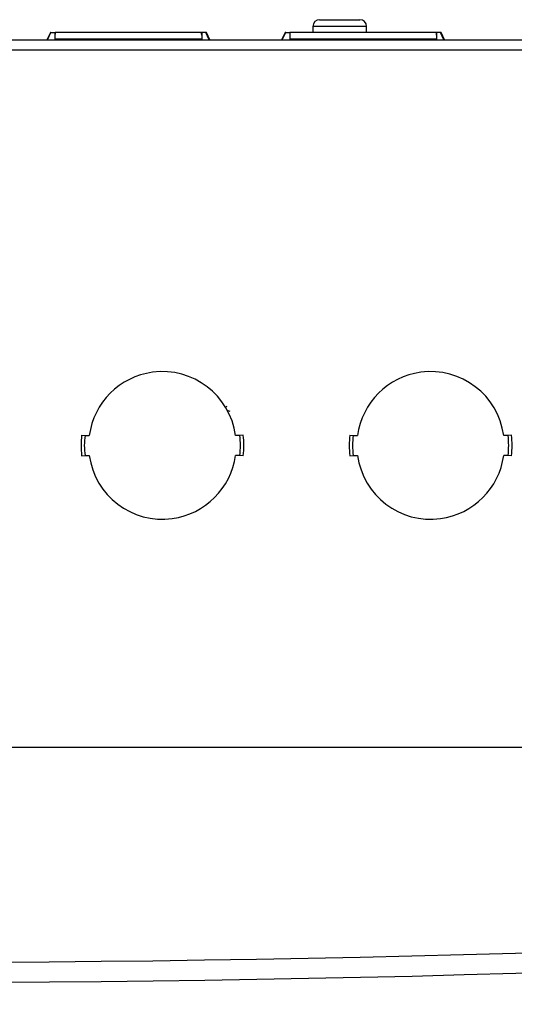
# Model space of a CAD drawing. Units: inches. Extents: x 0 to 42.7, y 6.2 to 23.5.
# Drawn here: x 3.3 to 4, y 12.2 to 13.6 of the extents above; entities that cross this region are included whole.
import ezdxf

# ---------------------------------------------------------------- set-up
doc = ezdxf.new("R2010")
doc.units = ezdxf.units.IN
doc.header["$MEASUREMENT"] = 0
doc.layers.add('ML-123X 1-8 LOOP YANGIN ALGILAMA SANTRALI', color=7, linetype='Continuous')

# ---------------------------------------------------------------- blocks, each defined once
blk = doc.blocks.new('block 59')
at = {"layer": 'ML-123X 1-8 LOOP YANGIN ALGILAMA SANTRALI', "color": 7, "lineweight": 25, "true_color": 0xffffff}
blk.add_open_spline([(0.7256, 12.3407), (2.2931, 12.2165), (3.8679, 12.2165), (5.4354, 12.3407)], degree=3, dxfattribs=at)
blk = doc.blocks.new('block 60')
at = {"layer": 'ML-123X 1-8 LOOP YANGIN ALGILAMA SANTRALI', "color": 7, "lineweight": 25, "true_color": 0xffffff}
blk.add_lwpolyline([(5.4354, 12.5527), (0.7256, 12.5527)], dxfattribs=at)
blk = doc.blocks.new('block 61')
at = {"layer": 'ML-123X 1-8 LOOP YANGIN ALGILAMA SANTRALI', "color": 7, "lineweight": 25, "true_color": 0xffffff}
blk.add_open_spline([(0.7233, 12.3122), (2.2923, 12.1879), (3.8687, 12.1879), (5.4377, 12.3122)], degree=3, dxfattribs=at)
blk = doc.blocks.new('block 63')
at = {"layer": 'ML-123X 1-8 LOOP YANGIN ALGILAMA SANTRALI', "color": 7, "lineweight": 25, "true_color": 0xffffff}
blk.add_lwpolyline([(0.7594, 13.5435), (5.4016, 13.5435)], dxfattribs=at)
blk = doc.blocks.new('block 64')
at = {"layer": 'ML-123X 1-8 LOOP YANGIN ALGILAMA SANTRALI', "color": 7, "lineweight": 25, "true_color": 0xffffff}
blk.add_lwpolyline([(0.7629, 13.5578), (5.3981, 13.5578)], dxfattribs=at)
blk = doc.blocks.new('block 615')
at = {"layer": 'ML-123X 1-8 LOOP YANGIN ALGILAMA SANTRALI', "color": 7, "lineweight": 25, "true_color": 0xffffff}
blk.add_lwpolyline([(3.5538, 13.0318), (3.5581, 13.0305)], dxfattribs=at)
blk = doc.blocks.new('block 616')
at = {"layer": 'ML-123X 1-8 LOOP YANGIN ALGILAMA SANTRALI', "color": 7, "lineweight": 25, "true_color": 0xffffff}
blk.add_lwpolyline([(3.554, 13.0369), (3.5505, 13.0354)], dxfattribs=at)
blk = doc.blocks.new('block 617')
at = {"layer": 'ML-123X 1-8 LOOP YANGIN ALGILAMA SANTRALI', "color": 7, "lineweight": 25, "true_color": 0xffffff}
blk.add_lwpolyline([(3.3523, 12.996), (3.358, 12.9958)], dxfattribs=at)
blk = doc.blocks.new('block 618')
at = {"layer": 'ML-123X 1-8 LOOP YANGIN ALGILAMA SANTRALI', "color": 7, "lineweight": 25, "true_color": 0xffffff}
blk.add_lwpolyline([(3.358, 12.9958), (3.3584, 12.9958)], dxfattribs=at)
blk = doc.blocks.new('block 619')
at = {"layer": 'ML-123X 1-8 LOOP YANGIN ALGILAMA SANTRALI', "color": 7, "lineweight": 25, "true_color": 0xffffff}
blk.add_open_spline([(3.5663, 12.9958), (3.5585, 13.0532), (3.5057, 13.0934), (3.4483, 13.0856), (3.4015, 13.0793), (3.3648, 13.0425), (3.3584, 12.9958)], degree=3, knots=[0, 0, 0, 0, 1, 1, 1, 2, 2, 2, 2], dxfattribs=at)
blk = doc.blocks.new('block 620')
at = {"layer": 'ML-123X 1-8 LOOP YANGIN ALGILAMA SANTRALI', "color": 7, "lineweight": 25, "true_color": 0xffffff}
blk.add_lwpolyline([(3.5667, 12.9958), (3.5663, 12.9958)], dxfattribs=at)
blk = doc.blocks.new('block 621')
at = {"layer": 'ML-123X 1-8 LOOP YANGIN ALGILAMA SANTRALI', "color": 7, "lineweight": 25, "true_color": 0xffffff}
blk.add_lwpolyline([(3.5724, 12.996), (3.5667, 12.9958)], dxfattribs=at)
blk = doc.blocks.new('block 622')
at = {"layer": 'ML-123X 1-8 LOOP YANGIN ALGILAMA SANTRALI', "color": 7, "lineweight": 25, "true_color": 0xffffff}
blk.add_open_spline([(3.5724, 12.9673), (3.5737, 12.9769), (3.5737, 12.9865), (3.5724, 12.996)], degree=3, dxfattribs=at)
blk = doc.blocks.new('block 623')
at = {"layer": 'ML-123X 1-8 LOOP YANGIN ALGILAMA SANTRALI', "color": 7, "lineweight": 25, "true_color": 0xffffff}
blk.add_lwpolyline([(3.5724, 12.9673), (3.5667, 12.9676)], dxfattribs=at)
blk = doc.blocks.new('block 624')
at = {"layer": 'ML-123X 1-8 LOOP YANGIN ALGILAMA SANTRALI', "color": 7, "lineweight": 25, "true_color": 0xffffff}
blk.add_lwpolyline([(3.5667, 12.9676), (3.5663, 12.9676)], dxfattribs=at)
blk = doc.blocks.new('block 625')
at = {"layer": 'ML-123X 1-8 LOOP YANGIN ALGILAMA SANTRALI', "color": 7, "lineweight": 25, "true_color": 0xffffff}
blk.add_open_spline([(3.3584, 12.9676), (3.3662, 12.9102), (3.419, 12.87), (3.4764, 12.8778), (3.5232, 12.8841), (3.56, 12.9209), (3.5663, 12.9676)], degree=3, knots=[0, 0, 0, 0, 1, 1, 1, 2, 2, 2, 2], dxfattribs=at)
blk = doc.blocks.new('block 626')
at = {"layer": 'ML-123X 1-8 LOOP YANGIN ALGILAMA SANTRALI', "color": 7, "lineweight": 25, "true_color": 0xffffff}
blk.add_lwpolyline([(3.358, 12.9676), (3.3584, 12.9676)], dxfattribs=at)
blk = doc.blocks.new('block 627')
at = {"layer": 'ML-123X 1-8 LOOP YANGIN ALGILAMA SANTRALI', "color": 7, "lineweight": 25, "true_color": 0xffffff}
blk.add_lwpolyline([(3.3523, 12.9673), (3.358, 12.9676)], dxfattribs=at)
blk = doc.blocks.new('block 628')
at = {"layer": 'ML-123X 1-8 LOOP YANGIN ALGILAMA SANTRALI', "color": 7, "lineweight": 25, "true_color": 0xffffff}
blk.add_open_spline([(3.3523, 12.996), (3.351, 12.9865), (3.351, 12.9769), (3.3523, 12.9673)], degree=3, dxfattribs=at)
blk = doc.blocks.new('block 629')
at = {"layer": 'ML-123X 1-8 LOOP YANGIN ALGILAMA SANTRALI', "color": 7, "lineweight": 25, "true_color": 0xffffff}
blk.add_lwpolyline([(3.3475, 12.9671), (3.3523, 12.9673)], dxfattribs=at)
blk = doc.blocks.new('block 630')
at = {"layer": 'ML-123X 1-8 LOOP YANGIN ALGILAMA SANTRALI', "color": 7, "lineweight": 25, "true_color": 0xffffff}
blk.add_open_spline([(3.3475, 12.9962), (3.3463, 12.9866), (3.3463, 12.9768), (3.3475, 12.9671)], degree=3, dxfattribs=at)
blk = doc.blocks.new('block 631')
at = {"layer": 'ML-123X 1-8 LOOP YANGIN ALGILAMA SANTRALI', "color": 7, "lineweight": 25, "true_color": 0xffffff}
blk.add_lwpolyline([(3.3475, 12.9962), (3.3523, 12.996)], dxfattribs=at)
blk = doc.blocks.new('block 632')
at = {"layer": 'ML-123X 1-8 LOOP YANGIN ALGILAMA SANTRALI', "color": 7, "lineweight": 25, "true_color": 0xffffff}
blk.add_open_spline([(3.5772, 12.9671), (3.5784, 12.9768), (3.5784, 12.9866), (3.5772, 12.9962)], degree=3, dxfattribs=at)
blk = doc.blocks.new('block 633')
at = {"layer": 'ML-123X 1-8 LOOP YANGIN ALGILAMA SANTRALI', "color": 7, "lineweight": 25, "true_color": 0xffffff}
blk.add_lwpolyline([(3.5772, 12.9962), (3.5724, 12.996)], dxfattribs=at)
blk = doc.blocks.new('block 634')
at = {"layer": 'ML-123X 1-8 LOOP YANGIN ALGILAMA SANTRALI', "color": 7, "lineweight": 25, "true_color": 0xffffff}
blk.add_lwpolyline([(3.5772, 12.9671), (3.5724, 12.9673)], dxfattribs=at)
blk = doc.blocks.new('block 635')
at = {"layer": 'ML-123X 1-8 LOOP YANGIN ALGILAMA SANTRALI', "color": 7, "lineweight": 25, "true_color": 0xffffff}
blk.add_lwpolyline([(3.7336, 12.996), (3.7394, 12.9958)], dxfattribs=at)
blk = doc.blocks.new('block 636')
at = {"layer": 'ML-123X 1-8 LOOP YANGIN ALGILAMA SANTRALI', "color": 7, "lineweight": 25, "true_color": 0xffffff}
blk.add_lwpolyline([(3.7394, 12.9958), (3.7398, 12.9958)], dxfattribs=at)
blk = doc.blocks.new('block 637')
at = {"layer": 'ML-123X 1-8 LOOP YANGIN ALGILAMA SANTRALI', "color": 7, "lineweight": 25, "true_color": 0xffffff}
blk.add_open_spline([(3.9476, 12.9958), (3.9399, 13.0532), (3.887, 13.0934), (3.8296, 13.0856), (3.7829, 13.0793), (3.7461, 13.0425), (3.7398, 12.9958)], degree=3, knots=[0, 0, 0, 0, 1, 1, 1, 2, 2, 2, 2], dxfattribs=at)
blk = doc.blocks.new('block 638')
at = {"layer": 'ML-123X 1-8 LOOP YANGIN ALGILAMA SANTRALI', "color": 7, "lineweight": 25, "true_color": 0xffffff}
blk.add_lwpolyline([(3.9481, 12.9958), (3.9476, 12.9958)], dxfattribs=at)
blk = doc.blocks.new('block 639')
at = {"layer": 'ML-123X 1-8 LOOP YANGIN ALGILAMA SANTRALI', "color": 7, "lineweight": 25, "true_color": 0xffffff}
blk.add_lwpolyline([(3.9538, 12.996), (3.9481, 12.9958)], dxfattribs=at)
blk = doc.blocks.new('block 640')
at = {"layer": 'ML-123X 1-8 LOOP YANGIN ALGILAMA SANTRALI', "color": 7, "lineweight": 25, "true_color": 0xffffff}
blk.add_open_spline([(3.9538, 12.9673), (3.955, 12.9769), (3.955, 12.9865), (3.9538, 12.996)], degree=3, dxfattribs=at)
blk = doc.blocks.new('block 641')
at = {"layer": 'ML-123X 1-8 LOOP YANGIN ALGILAMA SANTRALI', "color": 7, "lineweight": 25, "true_color": 0xffffff}
blk.add_lwpolyline([(3.9538, 12.9673), (3.9481, 12.9676)], dxfattribs=at)
blk = doc.blocks.new('block 642')
at = {"layer": 'ML-123X 1-8 LOOP YANGIN ALGILAMA SANTRALI', "color": 7, "lineweight": 25, "true_color": 0xffffff}
blk.add_lwpolyline([(3.9481, 12.9676), (3.9476, 12.9676)], dxfattribs=at)
blk = doc.blocks.new('block 643')
at = {"layer": 'ML-123X 1-8 LOOP YANGIN ALGILAMA SANTRALI', "color": 7, "lineweight": 25, "true_color": 0xffffff}
blk.add_open_spline([(3.7398, 12.9676), (3.7476, 12.9102), (3.8004, 12.87), (3.8578, 12.8778), (3.9046, 12.8841), (3.9413, 12.9209), (3.9476, 12.9676)], degree=3, knots=[0, 0, 0, 0, 1, 1, 1, 2, 2, 2, 2], dxfattribs=at)
blk = doc.blocks.new('block 644')
at = {"layer": 'ML-123X 1-8 LOOP YANGIN ALGILAMA SANTRALI', "color": 7, "lineweight": 25, "true_color": 0xffffff}
blk.add_lwpolyline([(3.7394, 12.9676), (3.7398, 12.9676)], dxfattribs=at)
blk = doc.blocks.new('block 645')
at = {"layer": 'ML-123X 1-8 LOOP YANGIN ALGILAMA SANTRALI', "color": 7, "lineweight": 25, "true_color": 0xffffff}
blk.add_lwpolyline([(3.7336, 12.9673), (3.7394, 12.9676)], dxfattribs=at)
blk = doc.blocks.new('block 646')
at = {"layer": 'ML-123X 1-8 LOOP YANGIN ALGILAMA SANTRALI', "color": 7, "lineweight": 25, "true_color": 0xffffff}
blk.add_open_spline([(3.7336, 12.996), (3.7324, 12.9865), (3.7324, 12.9769), (3.7336, 12.9673)], degree=3, dxfattribs=at)
blk = doc.blocks.new('block 647')
at = {"layer": 'ML-123X 1-8 LOOP YANGIN ALGILAMA SANTRALI', "color": 7, "lineweight": 25, "true_color": 0xffffff}
blk.add_lwpolyline([(3.9586, 12.9962), (3.9538, 12.996)], dxfattribs=at)
blk = doc.blocks.new('block 648')
at = {"layer": 'ML-123X 1-8 LOOP YANGIN ALGILAMA SANTRALI', "color": 7, "lineweight": 25, "true_color": 0xffffff}
blk.add_open_spline([(3.9586, 12.9671), (3.9598, 12.9768), (3.9598, 12.9866), (3.9586, 12.9962)], degree=3, dxfattribs=at)
blk = doc.blocks.new('block 649')
at = {"layer": 'ML-123X 1-8 LOOP YANGIN ALGILAMA SANTRALI', "color": 7, "lineweight": 25, "true_color": 0xffffff}
blk.add_lwpolyline([(3.9586, 12.9671), (3.9538, 12.9673)], dxfattribs=at)
blk = doc.blocks.new('block 650')
at = {"layer": 'ML-123X 1-8 LOOP YANGIN ALGILAMA SANTRALI', "color": 7, "lineweight": 25, "true_color": 0xffffff}
blk.add_open_spline([(3.7289, 12.9962), (3.7276, 12.9866), (3.7276, 12.9768), (3.7289, 12.9671)], degree=3, dxfattribs=at)
blk = doc.blocks.new('block 651')
at = {"layer": 'ML-123X 1-8 LOOP YANGIN ALGILAMA SANTRALI', "color": 7, "lineweight": 25, "true_color": 0xffffff}
blk.add_lwpolyline([(3.7289, 12.9962), (3.7336, 12.996)], dxfattribs=at)
blk = doc.blocks.new('block 652')
at = {"layer": 'ML-123X 1-8 LOOP YANGIN ALGILAMA SANTRALI', "color": 7, "lineweight": 25, "true_color": 0xffffff}
blk.add_lwpolyline([(3.7289, 12.9671), (3.7336, 12.9673)], dxfattribs=at)
blk = doc.blocks.new('block 928')
at = {"layer": 'ML-123X 1-8 LOOP YANGIN ALGILAMA SANTRALI', "color": 7, "lineweight": 25, "true_color": 0xffffff}
blk.add_lwpolyline([(3.852, 13.5588), (3.6433, 13.5588)], dxfattribs=at)
blk = doc.blocks.new('block 929')
at = {"layer": 'ML-123X 1-8 LOOP YANGIN ALGILAMA SANTRALI', "color": 7, "lineweight": 25, "true_color": 0xffffff}
blk.add_lwpolyline([(3.8516, 13.5683), (3.6437, 13.5683)], dxfattribs=at)
blk = doc.blocks.new('block 930')
at = {"layer": 'ML-123X 1-8 LOOP YANGIN ALGILAMA SANTRALI', "color": 7, "lineweight": 25, "true_color": 0xffffff}
blk.add_lwpolyline([(3.5179, 13.5683), (3.31, 13.5683)], dxfattribs=at)
blk = doc.blocks.new('block 931')
at = {"layer": 'ML-123X 1-8 LOOP YANGIN ALGILAMA SANTRALI', "color": 7, "lineweight": 25, "true_color": 0xffffff}
blk.add_lwpolyline([(3.5183, 13.5588), (3.3096, 13.5588)], dxfattribs=at)
blk = doc.blocks.new('block 932')
at = {"layer": 'ML-123X 1-8 LOOP YANGIN ALGILAMA SANTRALI', "color": 7, "lineweight": 25, "true_color": 0xffffff}
blk.add_lwpolyline([(3.303, 13.5683), (3.2982, 13.5578)], dxfattribs=at)
blk = doc.blocks.new('block 933')
at = {"layer": 'ML-123X 1-8 LOOP YANGIN ALGILAMA SANTRALI', "color": 7, "lineweight": 25, "true_color": 0xffffff}
blk.add_open_spline([(3.31, 13.5683), (3.3099, 13.5671), (3.3097, 13.5659), (3.3096, 13.5646)], degree=3, dxfattribs=at)
blk = doc.blocks.new('block 934')
at = {"layer": 'ML-123X 1-8 LOOP YANGIN ALGILAMA SANTRALI', "color": 7, "lineweight": 25, "true_color": 0xffffff}
blk.add_lwpolyline([(3.2991, 13.5578), (3.3039, 13.5683)], dxfattribs=at)
blk = doc.blocks.new('block 935')
at = {"layer": 'ML-123X 1-8 LOOP YANGIN ALGILAMA SANTRALI', "color": 7, "lineweight": 25, "true_color": 0xffffff}
blk.add_lwpolyline([(3.3096, 13.5683), (3.3096, 13.5578)], dxfattribs=at)
blk = doc.blocks.new('block 936')
at = {"layer": 'ML-123X 1-8 LOOP YANGIN ALGILAMA SANTRALI', "color": 7, "lineweight": 25, "true_color": 0xffffff}
blk.add_lwpolyline([(3.3039, 13.5683), (3.3096, 13.5683)], dxfattribs=at)
blk = doc.blocks.new('block 937')
at = {"layer": 'ML-123X 1-8 LOOP YANGIN ALGILAMA SANTRALI', "color": 7, "lineweight": 25, "true_color": 0xffffff}
blk.add_lwpolyline([(3.3039, 13.5683), (3.303, 13.5683)], dxfattribs=at)
blk = doc.blocks.new('block 938')
at = {"layer": 'ML-123X 1-8 LOOP YANGIN ALGILAMA SANTRALI', "color": 7, "lineweight": 25, "true_color": 0xffffff}
blk.add_lwpolyline([(3.3096, 13.5683), (3.31, 13.5683)], dxfattribs=at)
blk = doc.blocks.new('block 939')
at = {"layer": 'ML-123X 1-8 LOOP YANGIN ALGILAMA SANTRALI', "color": 7, "lineweight": 25, "true_color": 0xffffff}
blk.add_lwpolyline([(3.6367, 13.5683), (3.6319, 13.5578)], dxfattribs=at)
blk = doc.blocks.new('block 940')
at = {"layer": 'ML-123X 1-8 LOOP YANGIN ALGILAMA SANTRALI', "color": 7, "lineweight": 25, "true_color": 0xffffff}
blk.add_lwpolyline([(3.5298, 13.5578), (3.525, 13.5683)], dxfattribs=at)
blk = doc.blocks.new('block 941')
at = {"layer": 'ML-123X 1-8 LOOP YANGIN ALGILAMA SANTRALI', "color": 7, "lineweight": 25, "true_color": 0xffffff}
blk.add_open_spline([(3.5183, 13.5646), (3.5182, 13.5659), (3.5181, 13.5671), (3.5179, 13.5683)], degree=3, dxfattribs=at)
blk = doc.blocks.new('block 942')
at = {"layer": 'ML-123X 1-8 LOOP YANGIN ALGILAMA SANTRALI', "color": 7, "lineweight": 25, "true_color": 0xffffff}
blk.add_open_spline([(3.6437, 13.5683), (3.6436, 13.5671), (3.6434, 13.5659), (3.6433, 13.5646)], degree=3, dxfattribs=at)
blk = doc.blocks.new('block 943')
at = {"layer": 'ML-123X 1-8 LOOP YANGIN ALGILAMA SANTRALI', "color": 7, "lineweight": 25, "true_color": 0xffffff}
blk.add_lwpolyline([(3.6328, 13.5578), (3.6376, 13.5683)], dxfattribs=at)
blk = doc.blocks.new('block 944')
at = {"layer": 'ML-123X 1-8 LOOP YANGIN ALGILAMA SANTRALI', "color": 7, "lineweight": 25, "true_color": 0xffffff}
blk.add_lwpolyline([(3.6433, 13.5683), (3.6433, 13.5578)], dxfattribs=at)
blk = doc.blocks.new('block 945')
at = {"layer": 'ML-123X 1-8 LOOP YANGIN ALGILAMA SANTRALI', "color": 7, "lineweight": 25, "true_color": 0xffffff}
blk.add_lwpolyline([(3.6376, 13.5683), (3.6433, 13.5683)], dxfattribs=at)
blk = doc.blocks.new('block 946')
at = {"layer": 'ML-123X 1-8 LOOP YANGIN ALGILAMA SANTRALI', "color": 7, "lineweight": 25, "true_color": 0xffffff}
blk.add_lwpolyline([(3.6376, 13.5683), (3.6367, 13.5683)], dxfattribs=at)
blk = doc.blocks.new('block 947')
at = {"layer": 'ML-123X 1-8 LOOP YANGIN ALGILAMA SANTRALI', "color": 7, "lineweight": 25, "true_color": 0xffffff}
blk.add_lwpolyline([(3.5183, 13.5683), (3.5183, 13.5578)], dxfattribs=at)
blk = doc.blocks.new('block 948')
at = {"layer": 'ML-123X 1-8 LOOP YANGIN ALGILAMA SANTRALI', "color": 7, "lineweight": 25, "true_color": 0xffffff}
blk.add_lwpolyline([(3.5288, 13.5578), (3.5241, 13.5683)], dxfattribs=at)
blk = doc.blocks.new('block 949')
at = {"layer": 'ML-123X 1-8 LOOP YANGIN ALGILAMA SANTRALI', "color": 7, "lineweight": 25, "true_color": 0xffffff}
blk.add_lwpolyline([(3.5241, 13.5683), (3.5183, 13.5683)], dxfattribs=at)
blk = doc.blocks.new('block 950')
at = {"layer": 'ML-123X 1-8 LOOP YANGIN ALGILAMA SANTRALI', "color": 7, "lineweight": 25, "true_color": 0xffffff}
blk.add_lwpolyline([(3.525, 13.5683), (3.5241, 13.5683)], dxfattribs=at)
blk = doc.blocks.new('block 951')
at = {"layer": 'ML-123X 1-8 LOOP YANGIN ALGILAMA SANTRALI', "color": 7, "lineweight": 25, "true_color": 0xffffff}
blk.add_lwpolyline([(3.5183, 13.5683), (3.5179, 13.5683)], dxfattribs=at)
blk = doc.blocks.new('block 952')
at = {"layer": 'ML-123X 1-8 LOOP YANGIN ALGILAMA SANTRALI', "color": 7, "lineweight": 25, "true_color": 0xffffff}
blk.add_lwpolyline([(3.6433, 13.5683), (3.6437, 13.5683)], dxfattribs=at)
blk = doc.blocks.new('block 953')
at = {"layer": 'ML-123X 1-8 LOOP YANGIN ALGILAMA SANTRALI', "color": 7, "lineweight": 25, "true_color": 0xffffff}
blk.add_lwpolyline([(3.8577, 13.5683), (3.852, 13.5683)], dxfattribs=at)
blk = doc.blocks.new('block 954')
at = {"layer": 'ML-123X 1-8 LOOP YANGIN ALGILAMA SANTRALI', "color": 7, "lineweight": 25, "true_color": 0xffffff}
blk.add_open_spline([(3.6859, 13.5864), (3.6807, 13.5864), (3.6764, 13.5822), (3.6764, 13.5769)], degree=3, dxfattribs=at)
blk = doc.blocks.new('block 955')
at = {"layer": 'ML-123X 1-8 LOOP YANGIN ALGILAMA SANTRALI', "color": 7, "lineweight": 25, "true_color": 0xffffff}
blk.add_open_spline([(3.7527, 13.5769), (3.7527, 13.5822), (3.7484, 13.5864), (3.7431, 13.5864)], degree=3, dxfattribs=at)
blk = doc.blocks.new('block 956')
at = {"layer": 'ML-123X 1-8 LOOP YANGIN ALGILAMA SANTRALI', "color": 7, "lineweight": 25, "true_color": 0xffffff}
blk.add_lwpolyline([(3.7527, 13.5578), (3.7527, 13.5588)], dxfattribs=at)
blk = doc.blocks.new('block 957')
at = {"layer": 'ML-123X 1-8 LOOP YANGIN ALGILAMA SANTRALI', "color": 7, "lineweight": 25, "true_color": 0xffffff}
blk.add_lwpolyline([(3.7527, 13.5683), (3.7527, 13.5769)], dxfattribs=at)
blk = doc.blocks.new('block 958')
at = {"layer": 'ML-123X 1-8 LOOP YANGIN ALGILAMA SANTRALI', "color": 7, "lineweight": 25, "true_color": 0xffffff}
blk.add_lwpolyline([(3.6764, 13.5769), (3.6764, 13.5683)], dxfattribs=at)
blk = doc.blocks.new('block 959')
at = {"layer": 'ML-123X 1-8 LOOP YANGIN ALGILAMA SANTRALI', "color": 7, "lineweight": 25, "true_color": 0xffffff}
blk.add_lwpolyline([(3.6764, 13.5588), (3.6764, 13.5578)], dxfattribs=at)
blk = doc.blocks.new('block 960')
at = {"layer": 'ML-123X 1-8 LOOP YANGIN ALGILAMA SANTRALI', "color": 7, "lineweight": 25, "true_color": 0xffffff}
blk.add_lwpolyline([(3.7145, 13.5864), (3.7431, 13.5864)], dxfattribs=at)
blk = doc.blocks.new('block 961')
at = {"layer": 'ML-123X 1-8 LOOP YANGIN ALGILAMA SANTRALI', "color": 7, "lineweight": 25, "true_color": 0xffffff}
blk.add_lwpolyline([(3.6859, 13.5864), (3.7145, 13.5864)], dxfattribs=at)
blk = doc.blocks.new('block 962')
at = {"layer": 'ML-123X 1-8 LOOP YANGIN ALGILAMA SANTRALI', "color": 7, "lineweight": 25, "true_color": 0xffffff}
blk.add_open_spline([(3.852, 13.5646), (3.8519, 13.5659), (3.8518, 13.5671), (3.8516, 13.5683)], degree=3, dxfattribs=at)
blk = doc.blocks.new('block 963')
at = {"layer": 'ML-123X 1-8 LOOP YANGIN ALGILAMA SANTRALI', "color": 7, "lineweight": 25, "true_color": 0xffffff}
blk.add_lwpolyline([(3.852, 13.5683), (3.852, 13.5578)], dxfattribs=at)
blk = doc.blocks.new('block 964')
at = {"layer": 'ML-123X 1-8 LOOP YANGIN ALGILAMA SANTRALI', "color": 7, "lineweight": 25, "true_color": 0xffffff}
blk.add_lwpolyline([(3.852, 13.5683), (3.8516, 13.5683)], dxfattribs=at)
blk = doc.blocks.new('block 965')
at = {"layer": 'ML-123X 1-8 LOOP YANGIN ALGILAMA SANTRALI', "color": 7, "lineweight": 25, "true_color": 0xffffff}
blk.add_lwpolyline([(3.7145, 13.5769), (3.6764, 13.5769)], dxfattribs=at)
blk = doc.blocks.new('block 966')
at = {"layer": 'ML-123X 1-8 LOOP YANGIN ALGILAMA SANTRALI', "color": 7, "lineweight": 25, "true_color": 0xffffff}
blk.add_lwpolyline([(3.7527, 13.5769), (3.7145, 13.5769)], dxfattribs=at)
blk = doc.blocks.new('block 967')
at = {"layer": 'ML-123X 1-8 LOOP YANGIN ALGILAMA SANTRALI', "color": 7, "lineweight": 25, "true_color": 0xffffff}
blk.add_lwpolyline([(3.8635, 13.5578), (3.8587, 13.5683)], dxfattribs=at)
blk = doc.blocks.new('block 973')
at = {"layer": 'ML-123X 1-8 LOOP YANGIN ALGILAMA SANTRALI', "color": 7, "lineweight": 25, "true_color": 0xffffff}
blk.add_lwpolyline([(3.8625, 13.5578), (3.8577, 13.5683)], dxfattribs=at)
blk = doc.blocks.new('block 974')
at = {"layer": 'ML-123X 1-8 LOOP YANGIN ALGILAMA SANTRALI', "color": 7, "lineweight": 25, "true_color": 0xffffff}
blk.add_lwpolyline([(3.8587, 13.5683), (3.8577, 13.5683)], dxfattribs=at)

msp = doc.modelspace()

# ---------------------------------------------------------------- block references
at = {"layer": 'ML-123X 1-8 LOOP YANGIN ALGILAMA SANTRALI'}
for name in ['block 954', 'block 961', 'block 960', 'block 955', 'block 932', 'block 934', 'block 937', 'block 936', 'block 933', 'block 935', 'block 938', 'block 930', 'block 941', 'block 951', 'block 947', 'block 949', 'block 948', 'block 950', 'block 940', 'block 939', 'block 943', 'block 946', 'block 945', 'block 942', 'block 944', 'block 952', 'block 929', 'block 958', 'block 965', 'block 966', 'block 957', 'block 962', 'block 964', 'block 953', 'block 963', 'block 973', 'block 974', 'block 967', 'block 64', 'block 931', 'block 928', 'block 959', 'block 956', 'block 63', 'block 619', 'block 637', 'block 616', 'block 615', 'block 630', 'block 631', 'block 628', 'block 617', 'block 618', 'block 620', 'block 621', 'block 633', 'block 622', 'block 632', 'block 650', 'block 651', 'block 646', 'block 635', 'block 636', 'block 638', 'block 639', 'block 647', 'block 640', 'block 648', 'block 629', 'block 627', 'block 626', 'block 625', 'block 624', 'block 623', 'block 634', 'block 652', 'block 645', 'block 644', 'block 643', 'block 642', 'block 641', 'block 649', 'block 60', 'block 59', 'block 61']:
    msp.add_blockref(name, (0, 0), dxfattribs=at)

doc.saveas('drawing.dxf')
